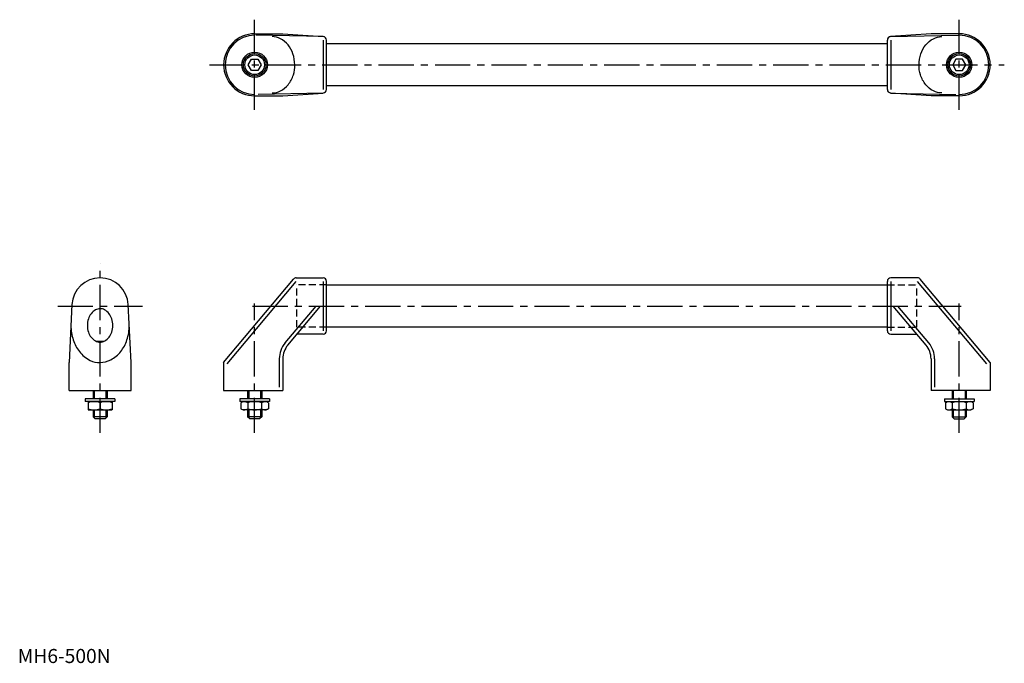
# Model space of a CAD drawing. Extents: x 1 to 700, y 0 to 456.
import ezdxf

# ---------------------------------------------------------------- set-up
doc = ezdxf.new("R2010")
doc.units = 0
doc.header["$LTSCALE"] = 20
doc.linetypes.add('CENTER', pattern=[2, 1.25, -0.25, 0.25, -0.25])
doc.linetypes.add('HIDDEN', pattern=[0.375, 0.25, -0.125])
doc.layers.get('0').update_dxf_attribs({"linetype": 'CONTINUOUS'})
for name, color, linetype in [('1', 1, 'CENTER'), ('2', 2, 'HIDDEN'), ('3', 3, 'CONTINUOUS')]:
    doc.layers.add(name, color=color, linetype=linetype)
doc.styles.add('STANDARD1', font='txt')

msp = doc.modelspace()

# ---------------------------------------------------------------- linework, layer by layer
for p, q in [((168.13, 446.34), (188.13, 446.34)), ((188.13, 446.34), (216.8, 444.33)), ((219.13, 406.84), (219.13, 441.84)), ((617.13, 406.84), (617.13, 441.84)), ((648.13, 446.34), (619.46, 444.33)), ((668.13, 446.34), (648.13, 446.34)), ((219.13, 439.34), (617.13, 439.34)), ((163.51, 424.34), (165.82, 428.34)), ((165.82, 428.34), (170.44, 428.34)), ((170.44, 428.34), (172.75, 424.34)), ((665.82, 428.34), (663.51, 424.34)), ((670.44, 428.34), (665.82, 428.34)), ((672.75, 424.34), (670.44, 428.34)), ((165.82, 420.34), (163.51, 424.34)), ((170.44, 420.34), (165.82, 420.34)), ((172.75, 424.34), (170.44, 420.34)), ((663.51, 424.34), (665.82, 420.34)), ((665.82, 420.34), (670.44, 420.34)), ((670.44, 420.34), (672.75, 424.34)), ((617.13, 409.34), (219.13, 409.34)), ((168.13, 402.34), (188.13, 402.34)), ((188.13, 402.34), (216.8, 404.34)), ((648.13, 402.34), (619.46, 404.34)), ((668.13, 402.34), (648.13, 402.34)), ((197.64, 273.23), (216.63, 273.23)), ((638.62, 273.23), (619.63, 273.23)), ((146.13, 213.23), (195.73, 272.34)), ((219.13, 235.73), (219.13, 270.73)), ((219.13, 268.23), (617.13, 268.23)), ((617.13, 235.73), (617.13, 270.73)), ((690.13, 213.23), (640.53, 272.34)), ((38.46, 254.22), (36.44, 213.23)), ((80.44, 213.23), (78.41, 254.22)), ((191.64, 225.47), (214.94, 253.23)), ((644.62, 225.47), (621.32, 253.23)), ((617.13, 238.23), (219.13, 238.23)), ((216.63, 233.23), (198.16, 233.23)), ((619.63, 233.23), (638.1, 233.23)), ((55.62, 228.23), (61.26, 228.23)), ((36.44, 193.23), (36.44, 213.23)), ((80.44, 193.23), (80.44, 213.23)), ((146.13, 213.23), (146.13, 193.23)), ((188.13, 215.82), (188.13, 193.23)), ((648.13, 215.82), (648.13, 193.23)), ((690.13, 213.23), (690.13, 193.23)), ((36.44, 193.23), (80.44, 193.23)), ((53.44, 193.23), (53.44, 187.5)), ((63.44, 193.23), (63.44, 187.5)), ((146.13, 193.23), (188.13, 193.23)), ((163.13, 193.23), (163.13, 187.5)), ((173.13, 193.23), (173.13, 187.5)), ((690.13, 193.23), (648.13, 193.23)), ((663.13, 193.23), (663.13, 187.5)), ((673.13, 193.23), (673.13, 187.5)), ((68.94, 187.5), (47.94, 187.5)), ((47.94, 187.5), (47.94, 185.5)), ((68.94, 185.5), (47.94, 185.5)), ((49.94, 185.36), (50.19, 185.5)), ((49.94, 185.36), (49.94, 179.65)), ((58.44, 184.6), (58.44, 180.41)), ((66.94, 185.36), (66.69, 185.5)), ((66.94, 185.36), (66.94, 179.65)), ((68.94, 187.5), (68.94, 185.5)), ((178.63, 187.5), (157.63, 187.5)), ((157.63, 187.5), (157.63, 185.5)), ((178.63, 185.5), (157.63, 185.5)), ((158.31, 184.6), (159.88, 185.5)), ((158.31, 184.6), (158.31, 180.41)), ((163.22, 184.6), (163.22, 180.41)), ((173.04, 184.6), (173.04, 180.41)), ((177.94, 184.6), (176.38, 185.5)), ((177.94, 184.6), (177.94, 180.41)), ((178.63, 187.5), (178.63, 185.5)), ((657.63, 187.5), (657.63, 185.5)), ((657.63, 187.5), (678.63, 187.5)), ((657.63, 185.5), (678.63, 185.5)), ((658.31, 184.6), (659.88, 185.5)), ((658.31, 184.6), (658.31, 180.41)), ((663.22, 184.6), (663.22, 180.41)), ((673.04, 184.6), (673.04, 180.41)), ((677.94, 184.6), (676.38, 185.5)), ((677.94, 184.6), (677.94, 180.41)), ((678.63, 187.5), (678.63, 185.5)), ((49.94, 179.65), (50.19, 179.5)), ((50.19, 179.5), (66.69, 179.5)), ((53.44, 179.5), (53.44, 174.73)), ((63.44, 174.73), (53.44, 174.73)), ((54.94, 173.23), (53.44, 174.73)), ((63.44, 174.73), (61.94, 173.23)), ((63.44, 179.5), (63.44, 174.73)), ((66.94, 179.65), (66.69, 179.5)), ((158.31, 180.41), (159.88, 179.5)), ((176.38, 179.5), (159.88, 179.5)), ((163.13, 179.5), (163.13, 174.73)), ((164.63, 173.23), (163.13, 174.73)), ((173.13, 174.73), (163.13, 174.73)), ((173.13, 174.73), (171.63, 173.23)), ((173.13, 179.5), (173.13, 174.73)), ((177.94, 180.41), (176.38, 179.5)), ((658.31, 180.41), (659.88, 179.5)), ((659.88, 179.5), (676.38, 179.5)), ((663.13, 179.5), (663.13, 174.73)), ((663.13, 174.73), (673.13, 174.73)), ((663.13, 174.73), (664.63, 173.23)), ((671.63, 173.23), (673.13, 174.73)), ((673.13, 179.5), (673.13, 174.73)), ((677.94, 180.41), (676.38, 179.5)), ((61.94, 173.23), (54.94, 173.23)), ((171.63, 173.23), (164.63, 173.23)), ((664.63, 173.23), (671.63, 173.23))]:
    msp.add_line(p, q)
for points in [[(180.52, 404.36, 0.119477), (186.48, 405.8, 0.104852), (191.88, 410.21, 0.089169), (195.66, 417.13, 0.096967), (196.58, 424.34, 0.080556), (195.32, 432.16, 0.089169), (191.88, 438.46, 0.104852), (186.48, 442.87, 0.119477), (180.52, 444.31, 0.119477)], [(655.74, 404.36, -0.119477), (649.78, 405.8, -0.104852), (644.38, 410.21, -0.089169), (640.6, 417.13, -0.096967), (639.67, 424.34, -0.080556), (640.94, 432.16, -0.089169), (644.38, 438.46, -0.104852), (649.78, 442.87, -0.119477), (655.74, 444.31, -0.119477)], [(37.73, 239.45, 0.079199), (39.37, 229.16, 0.088303), (43.8, 220.91, 0.10521), (51.3, 214.69, 0.142015), (58.44, 213.23, 0.121357), (66.1, 215.12, 0.10521), (73.08, 220.91, 0.088303), (77.5, 229.16, 0.079199), (79.14, 239.45, 0.079199)]]:
    msp.add_lwpolyline(points, format="xyb")
msp.add_lwpolyline([(67.44, 239.45, 0.076537), (66.72, 244.11, 0.086534), (64.8, 247.81, 0.105841), (61.52, 250.62, 0.146269), (58.44, 251.27, 0.125192), (55.13, 250.43, 0.105841), (52.07, 247.81, 0.086534), (50.15, 244.11, 0.076537), (49.44, 239.45, 0.076537), (50.15, 234.8, 0.086534), (52.07, 231.1, 0.105841), (55.13, 228.48, 0.125192), (58.44, 227.63, 0.125192), (61.75, 228.48, 0.105841), (64.8, 231.1, 0.086534), (66.72, 234.8, 0.076537)], format="xyb", close=True)
for centre, radius in [((168.13, 424.34), 9), ((668.13, 424.34), 9), ((168.13, 424.34), 8), ((168.13, 424.34), 6.96), ((668.13, 424.34), 8), ((668.13, 424.34), 6.96)]:
    msp.add_circle(centre, radius)
for centre, radius, start, end in [((168.13, 424.34), 22, 90, 270), ((216.63, 441.84), 2.5, 0, 85.99805), ((619.63, 441.84), 2.5, 94.00195, 180), ((668.13, 424.34), 22, 270, 90), ((216.63, 406.84), 2.5, 274.00195, 0), ((619.63, 406.84), 2.5, 180, 265.99805), ((58.44, 253.23), 20, 2.82757, 177.17243), ((197.64, 270.73), 2.5, 90, 140), ((216.63, 270.73), 2.5, 0, 90), ((619.63, 270.73), 2.5, 90, 180), ((638.62, 270.73), 2.5, 40, 90), ((216.63, 235.73), 2.5, 270, 0), ((619.63, 235.73), 2.5, 180, 270), ((203.13, 215.82), 15, 140, 180), ((633.13, 215.82), 15, 0, 40), ((54.19, 173.09), 12.28, 69.74384, 110.25616), ((62.69, 173.09), 12.28, 69.74384, 110.25616), ((160.77, 181.02), 4.34, 55.61575, 115.61575), ((168.13, 169.12), 16.24, 72.41205, 107.58795), ((175.49, 181.02), 4.34, 64.38425, 124.38425), ((660.77, 181.02), 4.34, 55.61575, 115.61575), ((668.13, 169.12), 16.24, 72.41205, 107.58795), ((675.49, 181.02), 4.34, 64.38425, 124.38425), ((54.19, 191.92), 12.28, 249.74384, 290.25616), ((62.69, 191.92), 12.28, 249.74384, 290.25616), ((160.77, 183.99), 4.34, 244.38425, 304.38425), ((168.13, 195.89), 16.24, 252.41205, 287.58795), ((175.49, 183.99), 4.34, 235.61575, 295.61575), ((660.77, 183.99), 4.34, 244.38425, 304.38425), ((668.13, 195.89), 16.24, 252.41205, 287.58795), ((675.49, 183.99), 4.34, 235.61575, 295.61575)]:
    msp.add_arc(centre, radius, start, end)
at = {"layer": '1'}
for p, q in [((168.13, 392.34), (168.13, 456.34)), ((668.13, 392.34), (668.13, 456.34)), ((136.13, 424.34), (700.13, 424.34)), ((58.44, 163.23), (58.44, 283.23)), ((28.4, 253.23), (88.47, 253.23)), ((166.64, 253.23), (669.62, 253.23)), ((168.13, 163.23), (168.13, 255.01)), ((668.13, 163.23), (668.13, 255.01))]:
    msp.add_line(p, q, dxfattribs=at)
at = {"layer": '2'}
for p, q in [((198.13, 238.23), (198.13, 268.23)), ((219.13, 268.23), (198.13, 268.23)), ((617.13, 268.23), (638.13, 268.23)), ((638.13, 238.23), (638.13, 268.23)), ((219.13, 238.23), (198.13, 238.23)), ((617.13, 238.23), (638.13, 238.23))]:
    msp.add_line(p, q, dxfattribs=at)
at = {"layer": '3'}
for p, q in [((216.8, 444.33), (168.92, 445.33)), ((216.63, 441.84), (216.63, 406.84)), ((619.46, 444.33), (667.33, 445.33)), ((619.63, 441.84), (619.63, 406.84)), ((216.8, 404.34), (170.59, 403.29)), ((619.46, 404.34), (665.67, 403.29)), ((148.63, 212.32), (197.64, 270.73)), ((216.63, 270.73), (216.63, 235.73)), ((619.63, 270.73), (619.63, 235.73)), ((687.63, 212.32), (638.62, 270.73)), ((189.72, 227.07), (211.68, 253.23)), ((646.54, 227.07), (624.58, 253.23)), ((185.63, 215.82), (185.63, 195.73)), ((650.63, 215.82), (650.63, 195.73)), ((54.25, 193.23), (54.25, 187.5)), ((62.62, 193.23), (62.62, 187.5)), ((163.94, 193.23), (163.94, 187.5)), ((172.32, 193.23), (172.32, 187.5)), ((663.94, 193.23), (663.94, 187.5)), ((672.32, 193.23), (672.32, 187.5)), ((54.25, 179.5), (54.25, 173.92)), ((62.62, 179.5), (62.62, 173.92)), ((163.94, 179.5), (163.94, 173.92)), ((172.32, 179.5), (172.32, 173.92)), ((663.94, 179.5), (663.94, 173.92)), ((672.32, 179.5), (672.32, 173.92))]:
    msp.add_line(p, q, dxfattribs=at)
for centre, radius, start, end in [((168.13, 424.34), 21, 90, 270), ((668.13, 424.34), 21, 270, 90), ((203.13, 215.82), 17.5, 140, 180), ((633.13, 215.82), 17.5, 0, 40)]:
    msp.add_arc(centre, radius, start, end, dxfattribs=at)

# ---------------------------------------------------------------- texts
at = {"color": 3, "style": 'STANDARD1'}
msp.add_text('MH6-500N', height=10, dxfattribs=at).set_placement((0, 0))

doc.saveas('drawing.dxf')
